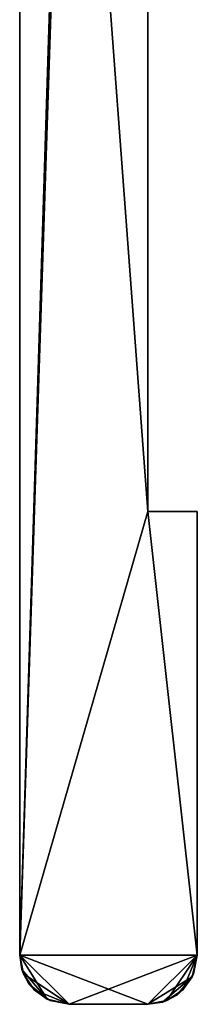
# Model space of a CAD drawing. Extents: x -282 to 282, y -26 to 168.
# Drawn here: x -273 to -271, y 1 to 11 of the extents above; entities that cross this region are included whole.
import ezdxf

# ---------------------------------------------------------------- set-up
doc = ezdxf.new("R2010")
doc.units = 0
doc.layers.get('0').update_dxf_attribs({"linetype": 'CONTINUOUS'})

msp = doc.modelspace()

# ---------------------------------------------------------------- linework, layer by layer
for points in [[(-273, 166.300385, -440), (-272.5, 16.799988, -440), (-273, 1.599991, -440)], [(-273, 166.300385), (-273, 1.599991), (-272.5, 17.599991)], [(-273, 1.599991, -440), (-273, 1.599991), (-273, 166.300385)], [(-273, 1.599991, -440), (-273, 166.300385), (-273, 166.300385, -440)], [(-272.5, 17.599991), (-273, 1.599991), (-272.5, 16.799988)], [(-271.700012, 6.099991, -440), (-273, 1.599991, -440), (-272.5, 16.799988, -440)], [(-273, 1.599991), (-271.700012, 6.099991), (-272.5, 16.799988)], [(-271.700012, 16.799988, -440), (-271.700012, 6.099991, -440), (-272.5, 16.799988, -440)], [(-271.700012, 6.099991), (-271.700012, 16.799988), (-272.5, 16.799988)], [(-271.700012, 6.099991), (-271.700012, 6.099991, -440), (-271.700012, 16.799988, -440)], [(-271.700012, 6.099991), (-271.700012, 16.799988, -440), (-271.700012, 16.799988)], [(-271.200012, 1.599991, -440), (-273, 1.599991, -440), (-271.700012, 6.099991, -440)], [(-273, 1.599991), (-271.200012, 1.599991), (-271.700012, 6.099991)], [(-271.200012, 6.099991, -440), (-271.200012, 1.599991, -440), (-271.700012, 6.099991, -440)], [(-271.200012, 1.599991), (-271.200012, 6.099991), (-271.700012, 6.099991)], [(-271.200012, 6.099991), (-271.200012, 6.099991, -440), (-271.700012, 6.099991, -440)], [(-271.200012, 6.099991), (-271.700012, 6.099991, -440), (-271.700012, 6.099991)], [(-271.200012, 1.599991), (-271.200012, 1.599991, -440), (-271.200012, 6.099991, -440)], [(-271.200012, 1.599991), (-271.200012, 6.099991, -440), (-271.200012, 6.099991)], [(-271.200012, 1.599991, -440), (-272.5, 1.099991, -440), (-273, 1.599991, -440)], [(-273, 1.599991, -440), (-272.721985, 1.151993, -440), (-272.977997, 1.451996, -440)], [(-272.5, 1.099991, -440), (-272.721985, 1.151993, -440), (-273, 1.599991, -440)], [(-273, 1.599991), (-271.700012, 1.099991), (-271.200012, 1.599991)], [(-272.5, 1.099991), (-271.700012, 1.099991), (-273, 1.599991)], [(-272.962006, 1.408997), (-272.5, 1.099991), (-273, 1.599991)], [(-272.977997, 1.451996, -440), (-272.962006, 1.408997), (-273, 1.599991)], [(-273, 1.599991, -440), (-272.977997, 1.451996, -440), (-273, 1.599991)], [(-271.700012, 1.099991, -440), (-272.5, 1.099991, -440), (-271.200012, 1.599991, -440)], [(-271.252014, 1.378998, -440), (-271.700012, 1.099991, -440), (-271.200012, 1.599991, -440)], [(-271.700012, 1.099991), (-271.509003, 1.137985), (-271.200012, 1.599991)], [(-271.509003, 1.137985), (-271.346985, 1.246994), (-271.200012, 1.599991)], [(-271.346985, 1.246994), (-271.239014, 1.408997), (-271.200012, 1.599991)], [(-271.252014, 1.378998, -440), (-271.200012, 1.599991, -440), (-271.239014, 1.408997)], [(-271.200012, 1.599991, -440), (-271.200012, 1.599991), (-271.239014, 1.408997)], [(-272.721985, 1.151993, -440), (-272.906982, 1.30899, -440), (-272.977997, 1.451996, -440)], [(-272.977997, 1.451996, -440), (-272.906982, 1.30899, -440), (-272.962006, 1.408997)], [(-272.854004, 1.246994), (-272.5, 1.099991), (-272.962006, 1.408997)], [(-272.906982, 1.30899, -440), (-272.854004, 1.246994), (-272.962006, 1.408997)], [(-271.252014, 1.378998, -440), (-271.239014, 1.408997), (-271.346985, 1.246994)], [(-272.906982, 1.30899, -440), (-272.721985, 1.151993, -440), (-272.854004, 1.246994)], [(-271.552002, 1.122986, -440), (-271.700012, 1.099991, -440), (-271.252014, 1.378998, -440)], [(-271.408997, 1.194, -440), (-271.552002, 1.122986, -440), (-271.252014, 1.378998, -440)], [(-271.408997, 1.194, -440), (-271.252014, 1.378998, -440), (-271.346985, 1.246994)], [(-272.854004, 1.246994), (-272.692017, 1.137985), (-272.5, 1.099991)], [(-272.721985, 1.151993, -440), (-272.692017, 1.137985), (-272.854004, 1.246994)], [(-271.408997, 1.194, -440), (-271.346985, 1.246994), (-271.509003, 1.137985)], [(-272.721985, 1.151993, -440), (-272.5, 1.099991, -440), (-272.692017, 1.137985)], [(-272.5, 1.099991, -440), (-272.5, 1.099991), (-272.692017, 1.137985)], [(-272.5, 1.099991, -440), (-271.700012, 1.099991), (-272.5, 1.099991)], [(-271.700012, 1.099991, -440), (-271.700012, 1.099991), (-272.5, 1.099991, -440)], [(-271.552002, 1.122986, -440), (-271.509003, 1.137985), (-271.700012, 1.099991)], [(-271.700012, 1.099991, -440), (-271.552002, 1.122986, -440), (-271.700012, 1.099991)], [(-271.552002, 1.122986, -440), (-271.408997, 1.194, -440), (-271.509003, 1.137985)]]:
    msp.add_3dface(points)

doc.saveas('drawing.dxf')
